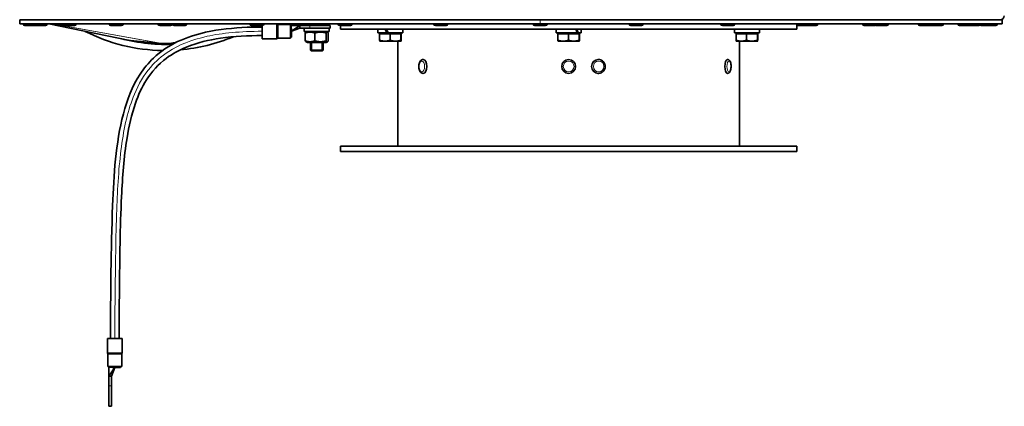
# Model space of a CAD drawing. Units: millimetres. Extents: x -181 to 3049, y -297 to 2228.
# Drawn here: x 2585 to 3049, y 695 to 877 of the extents above; entities that cross this region are included whole.
import ezdxf

# ---------------------------------------------------------------- set-up
doc = ezdxf.new("R2010")
doc.units = ezdxf.units.MM
doc.layers.add('Widoczne (ISO)', color=1, linetype='Continuous', lineweight=35)
doc.layers.add('Widoczne wąskie (ISO)', color=3, linetype='Continuous', lineweight=9)

msp = doc.modelspace()

# ---------------------------------------------------------------- linework, layer by layer
at = {"layer": 'Widoczne (ISO)'}
for p, q in [((2830.22, 877.12), (2584.92, 877.12)), ((2584.92, 877.12), (2584.92, 875.12)), ((3047.92, 877.12), (2830.22, 877.12)), ((3047.92, 877.12), (3047.92, 875.12)), ((2830.22, 875.12), (2584.92, 875.12)), ((2586.67, 875.04), (2586.67, 875.12)), ((2592.01, 874.32), (2587.39, 874.32)), ((2591.29, 875.04), (2591.29, 875.12)), ((2597.07, 874.32), (2592.01, 874.32)), ((2597.79, 875.04), (2597.79, 875.12)), ((2636.8, 867.38), (2598.69, 875.12)), ((2602.17, 875.04), (2602.17, 875.12)), ((2605.68, 874.32), (2602.89, 874.32)), ((2604.96, 875.04), (2604.96, 875.12)), ((2610.74, 874.32), (2605.68, 874.32)), ((2611.46, 875.04), (2611.46, 875.12)), ((2627.17, 875.04), (2627.17, 875.12)), ((2632.95, 874.32), (2627.89, 874.32)), ((2633.67, 875.04), (2633.67, 875.12)), ((2650.17, 875.04), (2650.17, 875.12)), ((2655.95, 874.32), (2650.89, 874.32)), ((2656.67, 875.04), (2656.67, 875.12)), ((2657.05, 875.04), (2657.05, 875.12)), ((2662.83, 874.32), (2657.77, 874.32)), ((2663.55, 875.04), (2663.55, 875.12)), ((2693.47, 875.04), (2693.47, 875.12)), ((2699.25, 874.32), (2694.19, 874.32)), ((2699.22, 874.32), (2699.22, 868.17)), ((2699.97, 875.04), (2699.97, 875.12)), ((2712.47, 874.92), (2706.67, 874.92)), ((2707.17, 874.92), (2708.15, 875.12)), ((2712.47, 874.92), (2712.47, 868.42)), ((2712.47, 874.42), (2712.97, 874.42)), ((2712.97, 871.67), (2716.97, 874.42)), ((2712.97, 874.42), (2716.97, 874.42)), ((2712.97, 871.67), (2716.97, 873.22)), ((2712.97, 871.67), (2712.97, 872.96)), ((2713.67, 875.04), (2713.67, 875.12)), ((2721.61, 874.42), (2716.97, 874.42)), ((2716.97, 873.22), (2716.97, 874.42)), ((2716.97, 873.22), (2721.61, 873.22)), ((2719.02, 873.22), (2719.02, 871.62)), ((2719.47, 875.12), (2719.47, 874.42)), ((2719.84, 874.42), (2719.84, 875.12)), ((2720.56, 875.12), (2720.56, 874.42)), ((2721.57, 874.42), (2721.57, 875.12)), ((2721.61, 874.42), (2731.17, 874.42)), ((2731.17, 873.22), (2721.61, 873.22)), ((2722.81, 875.12), (2722.81, 874.42)), ((2724.2, 874.42), (2724.2, 875.12)), ((2725.64, 875.12), (2725.64, 874.42)), ((2727.02, 874.42), (2727.02, 875.12)), ((2728.27, 875.12), (2728.27, 874.42)), ((2729.28, 874.42), (2729.28, 875.12)), ((2730, 875.12), (2730, 874.42)), ((2730.37, 874.42), (2730.37, 875.12)), ((2730.82, 872.67), (2730.82, 871.62)), ((2731.17, 873.22), (2731.17, 874.42)), ((2735.01, 875.04), (2735.01, 875.12)), ((2740.79, 874.32), (2735.73, 874.32)), ((2736.12, 874.32), (2736.12, 872.62)), ((2951.12, 872.62), (2736.12, 872.62)), ((2741.51, 875.04), (2741.51, 875.12)), ((2753.71, 872.62), (2753.71, 871.02)), ((2765.51, 872.62), (2765.51, 871.02)), ((2780.09, 875.04), (2780.09, 875.12)), ((2785.87, 874.32), (2780.81, 874.32)), ((2786.59, 875.04), (2786.59, 875.12)), ((2826.97, 875.04), (2826.97, 875.12)), ((2832.75, 874.32), (2827.69, 874.32)), ((3047.92, 875.12), (2830.22, 875.12)), ((2833.47, 875.04), (2833.47, 875.12)), ((2837.72, 872.62), (2837.72, 871.02)), ((2849.52, 872.62), (2849.52, 871.02)), ((2872.2, 875.04), (2872.2, 875.12)), ((2877.98, 874.32), (2872.92, 874.32)), ((2878.7, 875.04), (2878.7, 875.12)), ((2915.35, 875.04), (2915.35, 875.12)), ((2921.13, 874.32), (2916.07, 874.32)), ((2921.72, 872.62), (2921.72, 871.02)), ((2921.85, 875.04), (2921.85, 875.12)), ((2933.52, 872.62), (2933.52, 871.02)), ((2951.12, 875.12), (2951.12, 872.62)), ((2955.19, 874.32), (2951.12, 874.32)), ((2954.47, 875.04), (2954.47, 875.12)), ((2960.25, 874.32), (2955.19, 874.32)), ((2960.97, 875.04), (2960.97, 875.12)), ((2982.21, 875.04), (2982.21, 875.12)), ((2987.99, 874.32), (2982.93, 874.32)), ((2987.75, 875.04), (2987.75, 875.12)), ((2993.53, 874.32), (2988.47, 874.32)), ((2994.25, 875.04), (2994.25, 875.12)), ((3008.44, 875.04), (3008.44, 875.12)), ((3014.22, 874.32), (3009.16, 874.32)), ((3013.69, 875.04), (3013.69, 875.12)), ((3019.47, 874.32), (3014.41, 874.32)), ((3020.19, 875.04), (3020.19, 875.12)), ((3027.15, 875.04), (3027.15, 875.12)), ((3031.8, 874.32), (3027.87, 874.32)), ((3031.08, 875.04), (3031.08, 875.12)), ((3036.86, 874.32), (3031.8, 874.32)), ((3037.58, 875.04), (3037.58, 875.12)), ((3039.85, 874.32), (3038.21, 874.32)), ((3039.13, 875.04), (3039.13, 875.12)), ((3044.91, 874.32), (3039.85, 874.32)), ((3045.63, 875.04), (3045.63, 875.12)), ((2706.01, 868.17), (2699.22, 868.17)), ((2712.47, 868.42), (2706.67, 868.42)), ((2712.47, 868.95), (2712.97, 868.95)), ((2712.97, 868.95), (2712.97, 871.67)), ((2730.82, 871.62), (2719.02, 871.62)), ((2719.51, 867.19), (2719.51, 870.86)), ((2720.47, 871.62), (2719.85, 871.27)), ((2723.97, 867.19), (2723.97, 870.86)), ((2729.37, 871.62), (2729.99, 871.27)), ((2729.38, 867.19), (2729.38, 870.86)), ((2730.32, 867.19), (2730.32, 870.86)), ((2757.98, 871.02), (2753.71, 871.02)), ((2754.54, 870.52), (2759.47, 870.52)), ((2754.54, 870.52), (2754.54, 867.47)), ((2755.17, 870.52), (2755.17, 871.02)), ((2758.53, 871.02), (2757.98, 871.02)), ((2758.61, 871.02), (2758.53, 871.02)), ((2765.51, 871.02), (2758.61, 871.02)), ((2759.47, 870.52), (2759.47, 867.47)), ((2759.47, 870.52), (2764.54, 870.52)), ((2764.05, 870.52), (2764.05, 871.02)), ((2764.54, 870.52), (2764.54, 867.47)), ((2764.54, 870.52), (2764.68, 870.52)), ((2764.68, 870.52), (2764.68, 867.47)), ((2847.71, 871.02), (2837.72, 871.02)), ((2838.55, 870.52), (2843.48, 870.52)), ((2838.55, 870.52), (2838.55, 867.47)), ((2839.18, 870.52), (2839.18, 871.02)), ((2843.48, 870.52), (2848.55, 870.52)), ((2843.48, 870.52), (2843.48, 867.47)), ((2848.15, 871.02), (2847.71, 871.02)), ((2848.06, 870.52), (2848.06, 871.02)), ((2849.52, 871.02), (2848.15, 871.02)), ((2848.55, 870.52), (2848.55, 867.47)), ((2848.55, 870.52), (2848.69, 870.52)), ((2848.69, 870.52), (2848.69, 867.47)), ((2933.52, 871.02), (2921.72, 871.02)), ((2922.55, 870.52), (2927.48, 870.52)), ((2922.55, 870.52), (2922.55, 867.47)), ((2923.18, 870.52), (2923.18, 871.02)), ((2927.48, 870.52), (2932.55, 870.52)), ((2927.48, 870.52), (2927.48, 867.47)), ((2932.06, 870.52), (2932.06, 871.02)), ((2932.55, 870.52), (2932.69, 870.52)), ((2932.55, 870.52), (2932.55, 867.47)), ((2932.69, 870.52), (2932.69, 867.47)), ((2651.91, 865.88), (2636.95, 867.35)), ((2654.73, 865.87), (2652.11, 865.87)), ((2658.15, 866.2), (2654.93, 865.88)), ((2720.47, 866.42), (2719.85, 866.78)), ((2720.47, 866.42), (2729.37, 866.42)), ((2721.92, 862.82), (2721.92, 866.42)), ((2727.92, 862.82), (2727.92, 866.42)), ((2729.37, 866.42), (2729.99, 866.78)), ((2754.61, 867.02), (2754.61, 867.03)), ((2754.61, 867.02), (2757.01, 867.02)), ((2757.01, 867.02), (2762.01, 867.02)), ((2762.01, 867.02), (2764.61, 867.02)), ((2763.12, 867.02), (2763.12, 817.62)), ((2764.61, 867.02), (2764.62, 867.03)), ((2764.61, 867.02), (2764.61, 867.02)), ((2838.62, 867.02), (2838.62, 867.03)), ((2838.62, 867.02), (2841.01, 867.02)), ((2841.01, 867.02), (2846.01, 867.02)), ((2846.01, 867.02), (2848.62, 867.02)), ((2848.62, 867.02), (2848.62, 867.03)), ((2848.62, 867.02), (2848.62, 867.02)), ((2922.62, 867.02), (2922.62, 867.03)), ((2922.62, 867.02), (2925.02, 867.02)), ((2924.12, 867.02), (2924.12, 817.62)), ((2925.02, 867.02), (2930.01, 867.02)), ((2930.01, 867.02), (2932.62, 867.02)), ((2932.62, 867.02), (2932.63, 867.03)), ((2932.62, 867.02), (2932.62, 867.02)), ((2721.92, 862.82), (2727.92, 862.82)), ((2722.32, 862.42), (2721.92, 862.82)), ((2727.52, 862.42), (2722.32, 862.42)), ((2727.52, 862.42), (2727.92, 862.82)), ((2775.04, 858.37), (2775.1, 858.37)), ((2857.61, 858.37), (2857.6, 858.37)), ((2918.51, 858.37), (2918.43, 858.37)), ((2775.04, 851.87), (2775.1, 851.87)), ((2857.61, 851.87), (2857.6, 851.87)), ((2918.51, 851.87), (2918.43, 851.87)), ((2951.12, 817.62), (2736.12, 817.62)), ((2736.12, 817.62), (2736.12, 815.12)), ((2951.12, 817.62), (2951.12, 815.12)), ((2951.12, 815.12), (2736.12, 815.12)), ((2633.23, 727.04), (2626.23, 727.04)), ((2626.23, 720.24), (2626.23, 727.04)), ((2633.23, 720.24), (2633.23, 727.04)), ((2626.48, 713.79), (2626.48, 719.58)), ((2632.98, 713.79), (2632.98, 719.58)), ((2632.98, 713.79), (2626.48, 713.79)), ((2626.98, 713.79), (2626.98, 713.29)), ((2629.73, 713.29), (2626.98, 709.29)), ((2626.98, 709.29), (2626.98, 713.29)), ((2629.73, 713.29), (2628.18, 709.29)), ((2628.45, 713.29), (2629.73, 713.29)), ((2629.73, 713.29), (2632.45, 713.29)), ((2632.45, 713.29), (2632.45, 713.79)), ((2628.18, 709.29), (2626.98, 709.29)), ((2626.98, 709.29), (2626.98, 704.65)), ((2628.18, 704.65), (2628.18, 709.29)), ((2626.98, 695.09), (2626.98, 704.65)), ((2628.18, 704.65), (2628.18, 695.09)), ((2628.18, 695.09), (2626.98, 695.09))]:
    msp.add_line(p, q, dxfattribs=at)
msp.add_circle((2843.62, 855.12), 3.25, dxfattribs=at)
for centre, radius, start, end in [((3047.04, 879), 1.88, 270, 0), ((2587.39, 875.04), 0.72, 180, 270), ((2592.01, 875.04), 0.72, 180, 270), ((2597.07, 875.04), 0.72, 270, 0), ((2602.89, 875.04), 0.72, 180, 270), ((2605.68, 875.04), 0.72, 180, 270), ((2610.74, 875.04), 0.72, 270, 0), ((2627.89, 875.04), 0.72, 180, 270), ((2632.95, 875.04), 0.72, 270, 0), ((2650.89, 875.04), 0.72, 180, 270), ((2655.95, 875.04), 0.72, 270, 0), ((2657.77, 875.04), 0.72, 180, 270), ((2662.83, 875.04), 0.72, 270, 0), ((2694.19, 875.04), 0.72, 180, 270), ((2699.25, 875.04), 0.72, 270, 0), ((2706.01, 874.67), 0.5, 48.5904, 64.1581), ((2706.67, 875.42), 0.5, 228.5904, 270), ((2714.39, 875.04), 0.72, 180, 239.4416), ((2735.73, 875.04), 0.72, 180, 270), ((2740.79, 875.04), 0.72, 270, 0), ((2780.81, 875.04), 0.72, 180, 270), ((2785.87, 875.04), 0.72, 270, 0), ((2827.69, 875.04), 0.72, 180, 270), ((2832.75, 875.04), 0.72, 270, 0), ((2872.92, 875.04), 0.72, 180, 270), ((2877.98, 875.04), 0.72, 270, 0), ((2916.07, 875.04), 0.72, 180, 270), ((2921.13, 875.04), 0.72, 270, 0), ((2955.19, 875.04), 0.72, 180, 270), ((2960.25, 875.04), 0.72, 270, 0), ((2982.93, 875.04), 0.72, 180, 270), ((2988.47, 875.04), 0.72, 180, 270), ((2987.99, 875.04), 0.72, 270, 289.8676), ((2993.53, 875.04), 0.72, 270, 0), ((3009.16, 875.04), 0.72, 180, 270), ((3014.41, 875.04), 0.72, 180, 270), ((3014.22, 875.04), 0.72, 270, 277.5839), ((3019.47, 875.04), 0.72, 270, 0), ((3027.87, 875.04), 0.72, 180, 270), ((3031.8, 875.04), 0.72, 180, 270), ((3036.86, 875.04), 0.72, 270, 0), ((3038.21, 875.04), 0.72, 200.3405, 270), ((3039.85, 875.04), 0.72, 180, 270), ((3044.91, 875.04), 0.72, 270, 0), ((2653.42, 945.62), 83, 243.0335, 269.2184), ((2653.42, 945.62), 83, 274.9402, 292.8193), ((2706.01, 868.67), 0.5, 270, 311.4096), ((2706.67, 867.92), 0.5, 90, 131.4096), ((2653.42, 945.62), 80, 257.6868, 272.7304), ((2626.73, 720.24), 0.5, 180, 221.4096), ((2625.98, 719.58), 0.5, 0, 41.4096), ((2633.48, 719.58), 0.5, 138.5904, 180), ((2632.73, 720.24), 0.5, 318.5904, 0)]:
    msp.add_arc(centre, radius, start, end, dxfattribs=at)
for centre, major_axis, ratio, start_param, end_param in [((2724.92, 872.67), (0, 10.22), 0.57735, 4.712389, 4.766653), ((2759.61, 872.07), (-5.65, 10.18), 0.166453, 1.424346, 1.581121), ((2759.61, 873.18), (-5.65, 10.18), 0.166453, 1.532873, 1.69101), ((2843.62, 872.07), (-5.13, 10.11), 0.289094, 4.46438, 4.621156), ((2843.62, 873.18), (-5.13, 10.11), 0.289094, 4.354492, 4.512628), ((2636.94, 868.11), (-1.06, 0.21), 0.695886, 1.570796, 1.717442), ((2651.88, 866.64), (1.23, -0.22), 0.600549, 4.844007, 5.002676), ((2654.96, 866.64), (-1.23, -0.22), 0.600549, 1.280509, 1.439178), ((2775.1, 855.12), (0, 3.25), 0.524977, 3.141593, 6.283185), ((2857.6, 855.12), (0, -3.25), 0.984808, 3.141593, 6.283185), ((2918.43, 855.12), (0, -3.25), 0.369206, 3.141593, 6.283185)]:
    msp.add_ellipse(centre, major_axis=major_axis, ratio=ratio, start_param=start_param, end_param=end_param, dxfattribs=at)
for points, knots in [([(2627.73, 727.04), (2627.73, 747.91), (2627.9, 768.8), (2629.29, 804.14), (2630.11, 818.82), (2635.49, 839.35), (2637.94, 845.8), (2643.43, 854.2), (2645.57, 856.8), (2651.31, 862.23), (2655.22, 864.83), (2663.54, 868.78), (2668.01, 870.19), (2678.95, 872.62), (2685.55, 873.28), (2694.48, 873.63), (2696.85, 873.67), (2699.22, 873.67)], [0, 0, 0, 0, 6.262727, 6.262727, 10.611285, 10.611285, 12.627015, 12.627015, 13.622806, 13.622806, 14.998143, 14.998143, 16.386303, 16.386303, 18.359327, 18.359327, 19.069403, 19.069403, 19.069403, 19.069403]), ([(2699.22, 869.67), (2692.63, 869.67), (2686.01, 869.36), (2674.04, 867.6), (2668.6, 866.34), (2660.14, 862.87), (2656.89, 861.11), (2650.31, 856.17), (2647.13, 852.65), (2642.5, 845.36), (2640.81, 841.63), (2637.61, 832.51), (2636.39, 826.98), (2634.01, 812.34), (2633.35, 803.11), (2632.21, 779.25), (2632.1, 764.57), (2631.84, 742.28), (2631.73, 734.66), (2631.73, 727.04)], [0, 0, 0, 0, 1.977265, 1.977265, 3.628724, 3.628724, 4.71978, 4.71978, 6.097468, 6.097468, 7.309855, 7.309855, 8.995807, 8.995807, 11.761739, 11.761739, 16.161965, 16.161965, 18.448991, 18.448991, 18.448991, 18.448991]), ([(2775.04, 851.87), (2774.84, 851.87), (2774.65, 851.92), (2774.28, 852.07), (2774.11, 852.19), (2773.77, 852.51), (2773.61, 852.72), (2773.33, 853.24), (2773.22, 853.55), (2773.05, 854.2), (2773.01, 854.55), (2772.98, 855.23), (2773, 855.58), (2773.09, 856.25), (2773.17, 856.57), (2773.41, 857.17), (2773.56, 857.45), (2773.93, 857.92), (2774.15, 858.12), (2774.61, 858.33), (2774.82, 858.37), (2775.04, 858.37)], [0, 0, 0, 0, 0.214886, 0.214886, 0.455701, 0.455701, 0.767431, 0.767431, 1.131505, 1.131505, 1.490911, 1.490911, 1.843688, 1.843688, 2.198978, 2.198978, 2.563558, 2.563558, 2.906267, 2.906267, 3.141593, 3.141593, 3.141593, 3.141593]), ([(2857.61, 858.37), (2857.95, 858.37), (2858.29, 858.32), (2858.94, 858.1), (2859.25, 857.94), (2859.8, 857.53), (2860.04, 857.28), (2860.44, 856.71), (2860.59, 856.4), (2860.79, 855.73), (2860.83, 855.38), (2860.81, 854.69), (2860.75, 854.34), (2860.51, 853.69), (2860.34, 853.38), (2859.92, 852.84), (2859.66, 852.6), (2859.09, 852.22), (2858.77, 852.07), (2858.17, 851.91), (2857.89, 851.87), (2857.61, 851.87)], [3.141593, 3.141593, 3.141593, 3.141593, 3.459646, 3.459646, 3.778097, 3.778097, 4.097564, 4.097564, 4.418236, 4.418236, 4.739829, 4.739829, 5.061724, 5.061724, 5.383196, 5.383196, 5.703665, 5.703665, 6.022922, 6.022922, 6.283185, 6.283185, 6.283185, 6.283185]), ([(2918.51, 858.37), (2918.65, 858.37), (2918.8, 858.34), (2919.07, 858.23), (2919.19, 858.14), (2919.45, 857.9), (2919.57, 857.74), (2919.81, 857.3), (2919.91, 856.99), (2920.06, 856.36), (2920.11, 856.03), (2920.16, 855.37), (2920.17, 855.04), (2920.13, 854.39), (2920.09, 854.07), (2919.97, 853.47), (2919.89, 853.18), (2919.65, 852.63), (2919.5, 852.38), (2919.18, 852.1), (2919.09, 852.04), (2918.85, 851.92), (2918.68, 851.87), (2918.51, 851.87)], [3.141593, 3.141593, 3.141593, 3.141593, 3.294022, 3.294022, 3.470356, 3.470356, 3.737899, 3.737899, 4.14022, 4.14022, 4.510018, 4.510018, 4.860675, 4.860675, 5.210277, 5.210277, 5.574171, 5.574171, 5.975478, 5.975478, 6.10216, 6.10216, 6.283185, 6.283185, 6.283185, 6.283185])]:
    msp.add_open_spline(points, degree=3, knots=knots, dxfattribs=at)
for points, weights in [([(2723.97, 870.86), (2721.74, 871.69), (2719.51, 870.86)], [1, 1.15470053838, 1]), ([(2719.51, 870.86), (2719.69, 871.18), (2719.85, 871.27)], [1, 1.05357539173, 1.07004266956]), ([(2729.38, 870.86), (2726.68, 871.69), (2723.97, 870.86)], [1, 1.15470053838, 1]), ([(2730.32, 870.86), (2729.85, 871.69), (2729.38, 870.86)], [1, 1.15470053838, 1]), ([(2719.51, 867.19), (2721.74, 866.36), (2723.97, 867.19)], [1, 1.15470053838, 1]), ([(2719.85, 866.78), (2719.69, 866.87), (2719.51, 867.19)], [1.07004266956, 1.05357539173, 1]), ([(2723.97, 867.19), (2726.68, 866.36), (2729.38, 867.19)], [1, 1.15470053838, 1]), ([(2729.38, 867.19), (2729.85, 866.36), (2730.32, 867.19)], [1, 1.15470053838, 1]), ([(2754.54, 867.47), (2755.86, 867.02), (2757.01, 867.02)], [1, 1.0379548493, 1]), ([(2754.61, 867.03), (2754.58, 867.04), (2754.54, 867.47)], [1.00325601979, 1.03625028707, 1]), ([(2757.01, 867.02), (2758.15, 867.02), (2759.47, 867.47)], [1, 1.0379548493, 1]), ([(2759.47, 867.47), (2760.83, 867.02), (2762.01, 867.02)], [1, 1.0379548493, 1]), ([(2762.01, 867.02), (2763.18, 867.02), (2764.54, 867.47)], [1, 1.0379548493, 1]), ([(2764.54, 867.47), (2764.58, 867.02), (2764.61, 867.02)], [1, 1.0379548493, 1]), ([(2764.61, 867.02), (2764.65, 867.02), (2764.68, 867.47)], [1, 1.0379548493, 1]), ([(2838.55, 867.47), (2839.87, 867.02), (2841.01, 867.02)], [1, 1.0379548493, 1]), ([(2838.62, 867.03), (2838.59, 867.04), (2838.55, 867.47)], [1.00325601979, 1.03625028707, 1]), ([(2841.01, 867.02), (2842.15, 867.02), (2843.48, 867.47)], [1, 1.0379548493, 1]), ([(2843.48, 867.47), (2844.83, 867.02), (2846.01, 867.02)], [1, 1.0379548493, 1]), ([(2846.01, 867.02), (2847.19, 867.02), (2848.55, 867.47)], [1, 1.0379548493, 1]), ([(2848.55, 867.47), (2848.58, 867.02), (2848.62, 867.02)], [1, 1.0379548493, 1]), ([(2848.62, 867.02), (2848.65, 867.02), (2848.69, 867.47)], [1, 1.0379548493, 1]), ([(2922.55, 867.47), (2923.87, 867.02), (2925.02, 867.02)], [1, 1.0379548493, 1]), ([(2922.62, 867.03), (2922.59, 867.04), (2922.55, 867.47)], [1.00325601979, 1.03625028707, 1]), ([(2925.02, 867.02), (2926.16, 867.02), (2927.48, 867.47)], [1, 1.0379548493, 1]), ([(2927.48, 867.47), (2928.84, 867.02), (2930.01, 867.02)], [1, 1.0379548493, 1]), ([(2930.01, 867.02), (2931.19, 867.02), (2932.55, 867.47)], [1, 1.0379548493, 1]), ([(2932.55, 867.47), (2932.59, 867.02), (2932.62, 867.02)], [1, 1.0379548493, 1]), ([(2932.62, 867.02), (2932.66, 867.02), (2932.69, 867.47)], [1, 1.0379548493, 1])]:
    msp.add_rational_spline(points, weights, degree=2, dxfattribs=at)
at = {"layer": 'Widoczne wąskie (ISO)'}
for p, q in [((2830.22, 877.12), (2830.22, 875.12)), ((2586.67, 875.04), (2591.29, 875.04)), ((2591.29, 875.04), (2597.79, 875.04)), ((2636.95, 867.35), (2598.73, 875.12)), ((2602.21, 874.8), (2600.38, 875.12)), ((2602.2, 874.82), (2600.52, 875.12)), ((2602.17, 875.04), (2604.96, 875.04)), ((2651.91, 865.88), (2604.83, 874.32)), ((2604.96, 875.04), (2611.46, 875.04)), ((2652.11, 865.87), (2604.98, 874.32)), ((2627.17, 875.04), (2633.67, 875.04)), ((2650.17, 875.04), (2656.67, 875.04)), ((2657.05, 875.04), (2663.55, 875.04)), ((2693.47, 875.04), (2699.97, 875.04)), ((2698.22, 873.67), (2699.22, 873.85)), ((2698.37, 873.67), (2699.22, 873.83)), ((2706.01, 868.17), (2706.01, 875.12)), ((2706.25, 875.11), (2706.32, 875.12)), ((2706.29, 875.09), (2706.46, 875.12)), ((2706.34, 875.05), (2706.34, 868.31)), ((2706.67, 868.43), (2706.67, 874.92)), ((2707.13, 874.92), (2708.11, 875.12)), ((2712.97, 872.96), (2712.97, 874.42)), ((2713.67, 875.04), (2719.47, 875.04)), ((2721.61, 873.22), (2721.61, 874.42)), ((2722.17, 875.12), (2722.17, 874.42)), ((2722.4, 874.42), (2722.4, 875.12)), ((2724.33, 875.12), (2724.33, 874.42)), ((2724.51, 874.42), (2724.51, 875.12)), ((2725.33, 875.12), (2725.33, 874.42)), ((2725.51, 874.42), (2725.51, 875.12)), ((2727.44, 875.12), (2727.44, 874.42)), ((2727.67, 874.42), (2727.67, 875.12)), ((2735.01, 875.04), (2741.51, 875.04)), ((2780.09, 875.04), (2786.59, 875.04)), ((2826.97, 875.04), (2833.47, 875.04)), ((2872.2, 875.04), (2878.7, 875.04)), ((2915.35, 875.04), (2921.85, 875.04)), ((2951.12, 875.04), (2954.47, 875.04)), ((2954.47, 875.04), (2960.97, 875.04)), ((2982.21, 875.04), (2987.75, 875.04)), ((2987.75, 875.04), (2994.25, 875.04)), ((3008.44, 875.04), (3013.69, 875.04)), ((3013.69, 875.04), (3020.19, 875.04)), ((3027.15, 875.04), (3031.08, 875.04)), ((3031.08, 875.04), (3037.58, 875.04)), ((3037.58, 875.04), (3039.13, 875.04)), ((3039.13, 875.04), (3045.63, 875.04)), ((2654.73, 865.87), (2659.05, 866.64)), ((2654.93, 865.88), (2658.96, 866.6)), ((2722.52, 866.42), (2722.52, 862.42)), ((2727.32, 862.42), (2727.32, 866.42)), ((2626.23, 720.24), (2633.23, 720.24)), ((2628.78, 719.91), (2626.36, 719.91)), ((2626.48, 719.58), (2628.82, 719.58)), ((2633.1, 719.91), (2628.78, 719.91)), ((2628.82, 719.58), (2632.97, 719.58)), ((2626.98, 713.29), (2628.45, 713.29)), ((2628.18, 704.65), (2626.98, 704.65))]:
    msp.add_line(p, q, dxfattribs=at)
msp.add_circle((2843.62, 855.12), 2.53, dxfattribs=at)
msp.add_arc((2653.42, 945.62), 80.27, 253.7116, 272.3334, dxfattribs=at)
for centre, ratio in [((2774.42, 855.12), 0.524977), ((2857.74, 855.12), 0.984808), ((2919.17, 855.12), 0.369206)]:
    msp.add_ellipse(centre, major_axis=(0, -2.53), ratio=ratio, dxfattribs=at)
for centre, major_axis, ratio, start_param, end_param in [((2775.04, 855.12), (0, -3.25), 0.524977, 0, 3.141593), ((2857.61, 855.12), (0, 3.25), 0.984808, 0, 3.141593), ((2918.51, 855.12), (0, 3.25), 0.369206, 0, 3.141593), ((2628.67, 719.58), (0, -0.5), 0.281251, 1.570796, 2.293531)]:
    msp.add_ellipse(centre, major_axis=major_axis, ratio=ratio, start_param=start_param, end_param=end_param, dxfattribs=at)
msp.add_open_spline([(2629.73, 727.04), (2629.73, 732.42), (2629.81, 739.2), (2629.89, 746.78), (2629.97, 753.37), (2630.05, 760.56), (2630.17, 768), (2630.27, 774.48), (2630.41, 781.14), (2630.65, 787.77), (2631.02, 797.89), (2631.61, 807.95), (2632.86, 817.32), (2634.07, 826.37), (2635.91, 834.77), (2638.97, 842.09), (2640.94, 846.81), (2643.43, 851.08), (2646.65, 854.8), (2649.04, 857.56), (2651.83, 860.03), (2655.13, 862.16), (2659.97, 865.29), (2665.88, 867.7), (2673.23, 869.3), (2680.4, 870.87), (2688.94, 871.67), (2699.22, 871.67)], degree=3, knots=[0, 0, 0, 0, 0.129637, 0.129637, 0.129637, 0.242467, 0.242467, 0.242467, 0.340671, 0.340671, 0.340671, 0.490462, 0.490462, 0.490462, 0.63518, 0.63518, 0.63518, 0.728626, 0.728626, 0.728626, 0.798137, 0.798137, 0.798137, 0.900301, 0.900301, 0.900301, 1, 1, 1, 1], dxfattribs=at)

doc.saveas('drawing.dxf')
